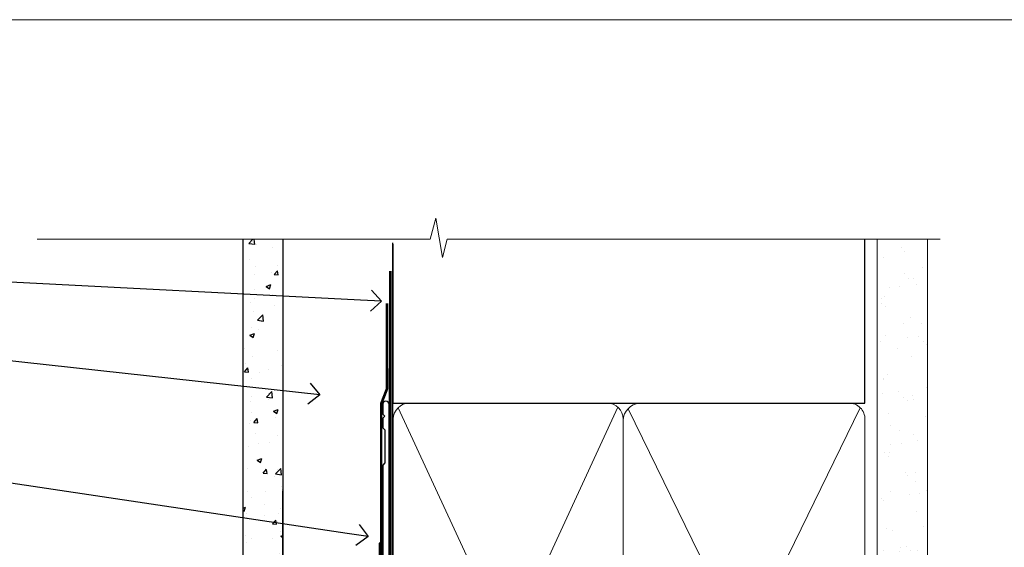
# Model space of a CAD drawing. Units: millimetres. Extents: x -33 to 10158, y -976 to 1146.
# Drawn here: x 6109 to 6295, y 631 to 730 of the extents above; entities that cross this region are included whole.
import ezdxf
from ezdxf import colors
from ezdxf.entities.mleader import LeaderData, LeaderLine
from ezdxf.math import Vec2, Vec3

# ---------------------------------------------------------------- set-up
doc = ezdxf.new("R2010")
doc.units = ezdxf.units.MM
doc.linetypes.add('CENTER', pattern=[2, 1.25, -0.25, 0.25, -0.25])
doc.linetypes.add('Dashed', pattern=[564.4444465637206, 282.2222232818604, -282.2222232818602])
doc.layers.add('Aluminium Systems Ltd Joinery Detail', color=7, linetype='Continuous')
doc.layers.add('Aluminium Systems Ltd Notes', color=7, linetype='Continuous')
doc.layers.add('Viewport', color=7, linetype='Continuous', plot=False)
doc.styles.get("Standard").update_dxf_attribs({"font": 'arial.ttf'})

# ---------------------------------------------------------------- blocks, each defined once
blk = doc.blocks.new('Page Layout')
at = {"layer": 'Aluminium Systems Ltd Joinery Detail', "color": 8, "lineweight": 5}
blk.add_lwpolyline([(0, 730.131892914731), (0, 0), (553.0825377109722, 0), (553.0825377109722, 730.131892914731)], close=True, dxfattribs=at)
blk = doc.blocks.new('_Open90')
at = {"color": 0, "linetype": 'ByBlock', "lineweight": -2}
for p, q in [((-0.5, 0.5), (0, 0)), ((0, 0), (-1, 0)), ((0, 0), (-0.5, -0.5))]:
    blk.add_line(p, q, dxfattribs=at)
blk = doc.blocks.new('90mm Framing Head CC')
at = {"layer": 'Aluminium Systems Ltd Joinery Detail'}
h = blk.add_hatch(dxfattribs=at)
h.set_pattern_fill('AR-SAND', color=0, scale=0.15)
h.set_pattern_definition([(37.50000000000001, (61.66049999999956, 88.74500000000046), (-0.2400046943976069, 7.341198559940135), [0, -5.791200000000001, 0, -6.476999999999999, 0, -6.191249999999999]), (7.499999999999991, (61.66049999999956, 88.74500000000046), (6.74284924707004, 10.75237650852531), [0, -3.124199999999989, 0, -5.219699999999978, 0, -2.000249999999989]), (327.5, (56.97419999999948, 88.74500000000046), (11.86488555362187, 0.02155777017818536), [0, -1.905, 0, -6.858, 0, -8.9535]), (317.5, (56.97419999999948, 88.74500000000046), (11.45334678708446, 3.343939848858243), [0, -0.9524999999999999, 0, -4.495799999999999, 0, -5.1435])])
h.paths.add_polyline_path([(180.6136284965058, 88.77083214757897), (171.1136391138482, 88.77083214757897), (171.1136391138488, -47.32775725855242), (180.6136284965063, -47.32775725855242)])
at = {"layer": 'Aluminium Systems Ltd Joinery Detail', "color": 0, "linetype": 'Dashed'}
blk.add_line((79.90702482397342, 57.89869373908152), (79.9070248239733, 87.85823313036201), dxfattribs=at)
at = {"layer": 'Aluminium Systems Ltd Joinery Detail', "color": 0}
for p, q in [((168.8134264280377, 57.89869373908152), (168.8134264280376, 88.77083214757897)), ((79.90872482396975, 57.89869373908152), (168.8134264280374, 57.89869373908152))]:
    blk.add_line(p, q, dxfattribs=at)
at = {"layer": 'Aluminium Systems Ltd Joinery Detail', "color": 0, "lineweight": 5}
for p, q in [((80.79699455334861, -32.57602347560749), (122.244289406273, 57.10360253296733)), ((80.79699455334861, 57.00872400970513), (122.3435558966332, -32.5760234756093)), ((124.1251953553808, -32.57602347560749), (167.9234566986624, 57.00872400970741)), ((124.156780866489, 56.83465201547335), (167.9234566986624, -32.57602347560749))]:
    blk.add_line(p, q, dxfattribs=at)
at = {"layer": 'Aluminium Systems Ltd Joinery Detail', "color": 0, "linetype": 'Continuous', "lineweight": 5, "ltscale": 0.12}
blk.add_lwpolyline([(182.9879480272294, 88.77083214757897), (90.07936763175945, 88.77083214757897), (89.17565722327396, 85.33692842854236), (87.90906395990584, 92.75495333630408), (86.87170076539456, 88.77083214757897), (12.7762905931898, 88.77083214757897)], dxfattribs=at)
at = {"layer": 'Aluminium Systems Ltd Joinery Detail', "color": 0, "linetype": 'Dashed', "lineweight": 5, "ltscale": 0.01, "const_width": 0.25, "elevation": 0.25}
blk.add_lwpolyline([(79.76741611105064, 88.09570524321919), (79.76838801660631, -30.42770456154437, 0.4175702237706115), (82.91930208207407, -33.61188268707599), (165.3356062361571, -33.6039375219865, 0.8591327104487766), (165.4728671864981, -33.94403179512517, 0.00905533045714731)], format="xyb", dxfattribs=at)
at = {"layer": 'Aluminium Systems Ltd Joinery Detail', "color": 0, "lineweight": 5, "elevation": 1.000000000000014}
blk.add_lwpolyline([(171.1136391138482, 88.77083214757897), (171.1136391138488, -47.32775725855242), (180.6136284965063, -47.32775725855242), (180.6136284965058, 88.77083214757897)], dxfattribs=at)
at = {"layer": 'Aluminium Systems Ltd Joinery Detail', "color": 0, "linetype": 'CENTER', "lineweight": 5, "ltscale": 3, "const_width": 0.5, "elevation": 0.5}
blk.add_lwpolyline([(79.36830193081079, 82.75883188046976), (79.36883064616336, -30.42744648484802, 0.4209157528546889), (82.93271877258235, -33.99656746675862), (165.7748797079018, -33.99656746675862)], format="xyb", dxfattribs=at)
at = {"layer": 'Aluminium Systems Ltd Joinery Detail', "color": 0, "lineweight": 5}
blk.add_lwpolyline([(79.90702482397336, -28.31915385572245), (79.90702482397336, 54.86014701894567, -0.4142135623730941), (82.9455715441083, 57.89869373908152), (120.1949789058728, 57.89869373908152, -0.4142135623730958), (123.2335256260087, 54.86014701894567), (123.2335256260087, -28.31915385572245), (123.2335256260082, -30.42744648484802, -0.4142135623730958), (120.1949789058728, -33.46599320498387), (82.9455715441083, -33.46599320498387, -0.4142135623730941), (79.9070248239729, -30.42744648484802)], format="xyb", close=True, dxfattribs=at)
for points in [[(168.8134264280378, -28.5274391957231), (168.8134264280377, 54.86014701894703, 0.4142135623732923), (165.774879707902, 57.89869373908152), (126.2737723461404, 57.89869373908152, 0.3681854241386793), (123.2352256260055, 54.65186167894592), (123.2352256260055, -28.5274391957231)], [(168.8134264280378, 52.7518543898201), (168.8134264280378, -30.42744648484802, -0.4142135623730958), (165.7748797079024, -33.46599320498387), (126.2737723461409, -33.46599320498387, -0.4142135623730941), (123.2352256260055, -30.42744648484802), (123.2352256260055, 52.75185438982101)]]:
    blk.add_lwpolyline(points, format="xyb", dxfattribs=at)
blk = doc.blocks.new('FLASHING END CAP')
at = {"color": 0}
blk.add_lwpolyline([(-18.54054891449641, -6.422487521775963), (1.495495225277409, -1.0538456750092), (1.495495225277409, 22.55905363656922), (-18.54054891449641, 27.92769548333592)], close=True, dxfattribs=at)
blk = doc.blocks.new('CAVITY CLOSER')
at = {"layer": 'Aluminium Systems Ltd Joinery Detail', "color": 0}
blk.add_line((-9.538543492707504, 6.781304775488707), (-9.538543492707504, -6.489108031060141), dxfattribs=at)
blk.add_lwpolyline([(-4.547473508864641e-13, 23.52338713960307), (-0.7233468181043463, 23.52506711623914), (-0.7233468181043463, 0.7843317447677691), (-17.93291419336629, 0.7843317447677691), (-17.93291419336629, 13.84475821493129), (-18.836044139774, 13.84475821493129), (-18.836044139774, 0), (0, 0), (-4.547473508864641e-13, 23.52338713960307)], dxfattribs=at)
blk.add_lwpolyline([(-5.115630226071517, 0.7843317447677691), (-13.72041391370249, 0.7843317447677691), (-13.72041391370249, 0), (-5.115630226071517, 0)], close=True, dxfattribs=at)
blk = doc.blocks.new('J345-32187')
blk.add_lwpolyline([(48.24766594028652, 88.39537827833503), (48.64766594028653, 87.995378278335), (48.24766594028624, 87.59537827833474), (48.24766594028624, 85.7953782783349), (48.64766594028633, 85.3953782783348), (48.64766594028633, 79.19537827833481), (48.24766594028624, 78.7953782783349), (48.24766594028667, 26.71617066390949), (3.618256417735907, 14.75775642366472, 0.3394542588633725), (3.247665940287121, 14.27479351052023), (3.247665940287576, 4.237615433949365), (0.2050252531690976, 1.194974746829523, 1.488371740198317), (1.399963552106002, 0.6928567709200522), (4.301219330881182, 3.594112549694962, 0.1989123673796178), (4.447665940287848, 3.947665940288168), (4.447665940287848, 13.73766461893502), (49.07707546283633, 25.69607885917933, 0.3394542588633709), (49.44766594028512, 26.17904177232382), (49.44766594028697, 90.19537827833493, 1.000000000000012), (48.24766594028624, 90.19537827833493)], format="xyb", close=True)
blk = doc.blocks.new('Fibre Cement Sheet CC Head Residential')
at = {"layer": 'Aluminium Systems Ltd Joinery Detail'}
h = blk.add_hatch(dxfattribs=at)
h.set_pattern_fill('AR-CONC', color=256, scale=0.05)
h.set_pattern_definition([(49.99999999999999, (170.8154030501939, 49.8197999999993), (9.1092334498002, -0.7969542769451543), [0.9525000000000001, -10.4775]), (355, (170.8154030501939, 49.8197999999993), (-1.762171071248467, 9.552842261951758), [0.762, -8.3820292085]), (100.4514447, (171.5745034001938, 49.75338732499949), (7.347062354517664, 8.755887595609755), [0.8095004399999999, -8.904512229999996]), (46.18420000000002, (170.8154030501939, 52.35980000000018), (13.5539520446065, -2.102116396636358), [1.428749999999999, -15.71624999999999]), (96.63555760999992, (171.9448980501938, 52.18462499999987), (11.87020670257515, 12.37130622988608), [1.214251157, -13.356780408]), (351.1841511700001, (170.8154030501939, 52.35980000000018), (11.87020670324885, 12.37130622927663), [1.1429983535, -12.572986596]), (21, (172.0854030501939, 51.72479999999814), (7.580719563456625, -5.11325990935438), [0.9525000000000001, -10.4775]), (326.0000000000001, (172.0854030501939, 51.72479999999814), (3.090101417382354, 9.209398306115963), [0.762, -8.382]), (71.45144499999999, (172.7171296801939, 51.29869500499808), (10.67082096393581, 4.096138444295263), [0.8095004400000001, -8.90449688]), (37.50000000000001, (170.8154030501939, 49.8197999999993), (0.1544301625295909, 4.227751943657656), [0, -8.2804, 0, -8.509, 0, -8.41375]), (7.499999999999999, (170.8154030501939, 49.8197999999993), (3.340983125515288, 5.009028740905975), [0, -4.8514, 0, -8.0899, 0, -3.20675]), (327.5, (167.9833030501938, 49.8197999999993), (6.77952975834357, -0.2864371996336729), [0, -3.175, 0, -9.906, 0, -13.1445]), (317.5, (166.7133030501938, 49.8197999999993), (7.406459069300903, 1.271324551666651), [0, -4.1275, 0, -6.578600000000001, 0, -9.3345])])
h.paths.add_polyline_path([(51.6105639363436, 96.36945541581917), (59.1105639363436, 96.36945541581917), (59.1105639363436, 188.770785902625), (51.6105639363436, 188.770785902625)])
at = {"layer": 'Aluminium Systems Ltd Joinery Detail', "linetype": 'Dashed'}
h = blk.add_hatch(dxfattribs=at)
h.set_pattern_fill('ANSI37', color=256, scale=0.5)
h.set_pattern_definition([(45, (-49.8341790861748, -518.9996928868732), (-1.122532015133644, 1.122532015133644), []), (135, (-49.8341790861748, -518.9996928868732), (-1.122532015133644, -1.122532015133644), [])])
edge = h.paths.add_edge_path()
edge.add_line((46.3176654466551, 84.43992046963285), (40.20510198047447, 82.80206402518525))
edge.add_arc((44.21204774817872, 81.87935531227231), 4.111812952239981, 167.032145716681, 211.2650795801024)
edge.add_line((40.69737157370469, 79.74533161446561), (45.74737016254107, 79.74533161446561))
edge.add_arc((39.96492440567482, 82.8297129325274), 6.553631592202074, 331.9243483890024, 374.2230272334033)
at = {"layer": 'Aluminium Systems Ltd Joinery Detail'}
for points in [[(59.1105639363436, 188.770785902625), (59.1105639363436, 96.36945541581917), (51.6105639363436, 96.36945541581917), (51.6105639363436, 188.770785902625)], [(79.1105639363436, 164.4410415707644), (79.1105639363436, 125.2142136307502), (59.1105639363436, 125.2142136307502), (59.1105639363436, 141.3921483749036)]]:
    blk.add_lwpolyline(points, dxfattribs=at)
at = {"layer": 'Aluminium Systems Ltd Joinery Detail', "linetype": 'Dashed', "ltscale": 0.01, "const_width": 0.5}
blk.add_lwpolyline([(78.74088302376907, 176.7133003579456), (78.74088302376907, 160.6255311029363), (77.62466126052635, 157.7486599915701), (77.62466126052635, 121.5950542491682)], dxfattribs=at)
at = {"layer": 'Aluminium Systems Ltd Joinery Detail', "linetype": 'Dashed'}
for centre, radius, start, end in [((39.96503749104329, 82.82969919499737, -1.000000000000064), 6.553525348673763, 331.923989052233, 14.22338657023305), ((44.21204774818722, 81.87935531227049, -1.000000000000064), 4.11181295224867, 167.0321457166945, 211.2650795800371)]:
    blk.add_arc(centre, radius, start, end, dxfattribs=at)
at = {"linetype": 'Dashed'}
blk.add_blockref('J345-32187', (29.66289799605755, 67.43137285908597), dxfattribs=at)
at = {"color": 0}
for name, p in [('CAVITY CLOSER', (77.94752424789564, 107.988198364641)), ('FLASHING END CAP', (77.6150687110659, 93.2739410216509))]:
    blk.add_blockref(name, p, dxfattribs=at)
blk = doc.blocks.new('Fibre Cement Sheet CC Head Text Residential')
at = {"layer": 'Aluminium Systems Ltd Notes', "color": 3, "lineweight": 5, "ltscale": 0.12}
ml = blk.add_multileader_mtext('Standard', dxfattribs=at)
ml.set_content('BUILDING WRAP', color=3)
ml.set_leader_properties(color=8)
ml.set_arrow_properties(name='OPEN90')
ml.build(insert=Vec2(0, 0))
ml.multileader.update_dxf_attribs({"text_left_attachment_type": 2, "text_right_attachment_type": 2})
ctx = ml.context
ctx.base_point, ctx.plane_origin = Vec3(-69.59863418882199, 29.58802756544355), Vec3(99.05724246548016, -37.49343230247905)
ctx.left_attachment, ctx.right_attachment, ctx.text_align_type = 2, 2, 2
notes = []
notes.append((ctx, [(0, (1, 1, 0), (-15.2499023897517, 29.58802756544355), (-1, 0), 6.291433026901132, [(0, [(104.3812157870216, 23.4360082211897)], 0, [])])]))
ctx.mtext.insert, ctx.mtext.width, ctx.mtext.alignment, ctx.mtext.line_spacing_style, ctx.mtext.flow_direction = Vec3(-23.54133541665283, 32.25469423211052), 46.35746150935847, 3, 2, 5
ml = blk.add_multileader_mtext('Standard', dxfattribs=at)
ml.set_content('CAVITY BATTEN', color=3)
ml.set_leader_properties(color=8)
ml.set_arrow_properties(name='OPEN90')
ml.build(insert=Vec2(0, 0))
ml.multileader.update_dxf_attribs({"text_left_attachment_type": 2, "text_right_attachment_type": 2})
ctx = ml.context
ctx.base_point, ctx.plane_origin = Vec3(-68.58362736753959, 17.60075202395547), Vec3(73.90176718918701, -14.18273009287623)
ctx.left_attachment, ctx.right_attachment, ctx.text_align_type = 2, 2, 2
notes.append((ctx, [(0, (1, 1, 0), (-15.2499023897517, 17.60075202395547), (-1, 0), 6.291433026901128, [(0, [(92.71701935691544, 5.777185415079657)], 0, [])])]))
ctx.mtext.insert, ctx.mtext.width, ctx.mtext.alignment, ctx.mtext.line_spacing_style, ctx.mtext.flow_direction = Vec3(-23.54133541665283, 20.26741869062153), 82.9573416609328, 3, 2, 5
ml = blk.add_multileader_mtext('Standard', dxfattribs=at)
ml.set_content('FLASHING SEALING\\PTAPE OVER TOP\\PEND OF FLASHING', color=3)
ml.set_leader_properties(color=8)
ml.set_arrow_properties(name='OPEN90')
ml.build(insert=Vec2(0, 0))
ml.multileader.update_dxf_attribs({"text_left_attachment_type": 2, "text_right_attachment_type": 2})
ctx = ml.context
ctx.base_point, ctx.plane_origin = Vec3(-75.3585250483038, -3.402144423784193), Vec3(73.90176718918701, -45.45438711646057)
ctx.left_attachment, ctx.right_attachment, ctx.text_align_type = 2, 2, 2
notes.append((ctx, [(0, (1, 1, 0), (-15.24990238975192, -3.402144423784193), (-1, 0), 6.291433026901128, [(0, [(101.8271041272255, -20.90757622852925)], 0, [])])]))
ctx.mtext.insert, ctx.mtext.width, ctx.mtext.alignment, ctx.mtext.line_spacing_style, ctx.mtext.flow_direction = Vec3(-23.54133541665306, 9.264522242882776), 49.87981264959149, 3, 2, 5
ml = blk.add_multileader_mtext('Standard', dxfattribs=at)
ml.set_content('CAVITY SYSTEM BASE CLOSER', color=3)
ml.set_leader_properties(color=8)
ml.set_arrow_properties(name='OPEN90')
ml.build(insert=Vec2(0, 0))
ml.multileader.update_dxf_attribs({"text_left_attachment_type": 2, "text_right_attachment_type": 2})
ctx = ml.context
ctx.base_point, ctx.plane_origin = Vec3(-69.55224946849458, -28.10043787541144), Vec3(21.34790319290346, -144.4190445721833)
ctx.left_attachment, ctx.right_attachment, ctx.text_align_type = 2, 2, 2
notes.append((ctx, [(0, (1, 1, 0), (-15.2499023897517, -28.10043787541144), (-1, 0), 6.291433026901132, [(0, [(99.01967725795225, -40.233646093282)], 0, [])])]))
ctx.mtext.insert, ctx.mtext.width, ctx.mtext.alignment, ctx.mtext.line_spacing_style, ctx.mtext.flow_direction = Vec3(-23.54133541665283, -22.10043787541144), 60.1598300591686, 3, 2, 5
for ctx, leaders in notes:
    for number, flags, end, landing, length, lines in leaders:
        leader = LeaderData()
        leader.index, (leader.has_last_leader_line, leader.has_dogleg_vector, leader.attachment_direction) = number, flags
        leader.last_leader_point, leader.dogleg_vector, leader.dogleg_length = Vec3(end), Vec3(landing), length
        for number, points, colour, breaks in lines:
            line = LeaderLine()
            line.index, line.vertices, line.color, line.breaks = number, Vec3.list(points), colors.encode_raw_color(colour), breaks
            leader.lines.append(line)
        ctx.leaders.append(leader)

msp = doc.modelspace()

# ---------------------------------------------------------------- block references
at = {"layer": 'Aluminium Systems Ltd Joinery Detail', "color": 0, "linetype": 'Dashed'}
msp.add_blockref('90mm Framing Head CC', (6099.999999999998, 599.9999928017187), dxfattribs=at)
msp.add_blockref('90mm Framing Head CC', (6099.999999999998, 599.9999928017187), dxfattribs=at)
at = {"layer": 'Aluminium Systems Ltd Joinery Detail'}
msp.add_blockref('Fibre Cement Sheet CC Head Residential', (6100.000014309835, 500.0000390466739), dxfattribs=at)
at = {"layer": 'Aluminium Systems Ltd Notes'}
msp.add_blockref('Fibre Cement Sheet CC Head Text Residential', (6073.315735912962, 653.664446208757), dxfattribs=at)
at = {"layer": 'Viewport'}
msp.add_blockref('Page Layout', (6000, 0), dxfattribs=at)

doc.saveas('drawing.dxf')
